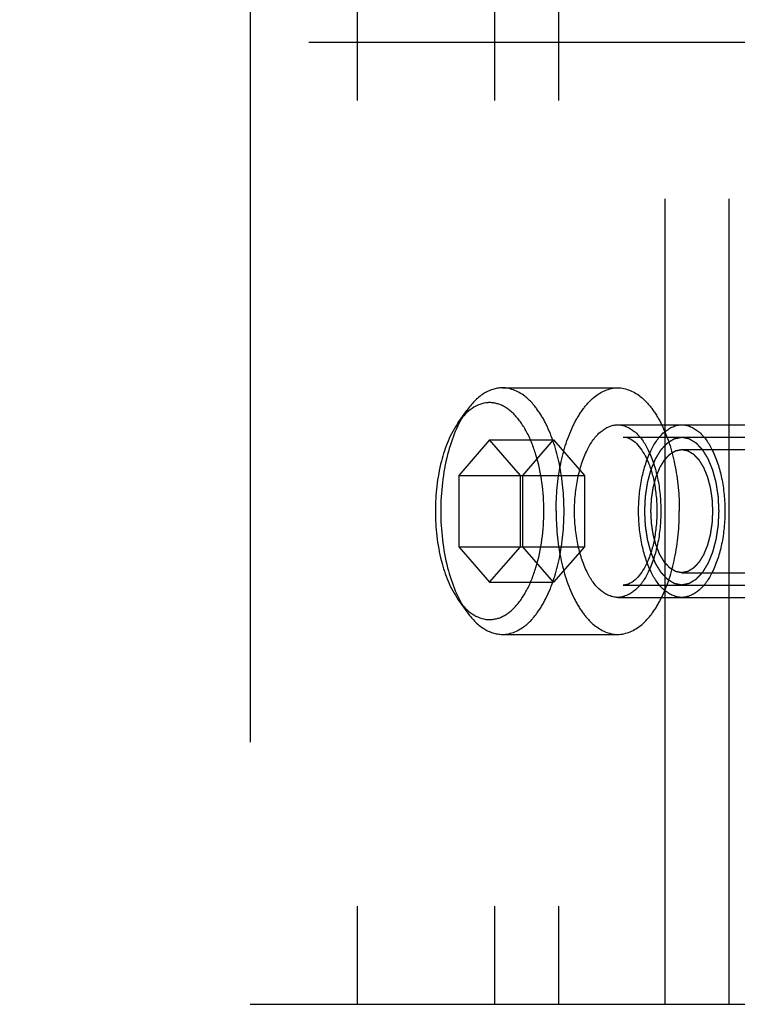
# Model space of a CAD drawing. Units: millimetres. Extents: x 0 to 594, y 0 to 420.
# Drawn here: x 110 to 113, y 208 to 212 of the extents above; entities that cross this region are included whole.
import ezdxf

# ---------------------------------------------------------------- set-up
doc = ezdxf.new("R2010")
doc.units = ezdxf.units.MM
doc.header["$LTSCALE"] = 32.67
doc.linetypes.add('HIDDEN', pattern=[0.2, 0.1, -0.1])
for name, color, linetype in [('BEZUGSACHSEN', 7, 'CONTINUOUS'), ('DEFAULT_2', 8, 'HIDDEN'), ('FASEN', 7, 'CONTINUOUS'), ('RUNDUNGEN', 7, 'CONTINUOUS')]:
    doc.layers.add(name, color=color, linetype=linetype)

msp = doc.modelspace()

# ---------------------------------------------------------------- linework, layer by layer
at = {"layer": 'BEZUGSACHSEN', "color": 8, "linetype": 'HIDDEN'}
for p, q in [((112.63018, 210.6718), (113.58281, 210.6718)), ((112.63018, 209.9718), (113.58281, 209.9718))]:
    msp.add_line(p, q, dxfattribs=at)
for points, knots in [([(112.45518, 210.3218), (112.45518, 210.36666), (112.46305, 210.4518), (112.49833, 210.56354), (112.55125, 210.64563), (112.60616, 210.6718), (112.63018, 210.6718)], [0, 0, 0, 0, 0.319599, 0.6038603, 0.8288638, 1, 1, 1, 1]), ([(112.63018, 210.6718), (112.65421, 210.6718), (112.70912, 210.64563), (112.76204, 210.56354), (112.79732, 210.4518), (112.80518, 210.36666), (112.80518, 210.3218)], [0, 0, 0, 0, 0.1711362, 0.3961397, 0.680401, 1, 1, 1, 1]), ([(112.71499, 210.3218), (112.71499, 210.36666), (112.72285, 210.4518), (112.75814, 210.56354), (112.81106, 210.64563), (112.86597, 210.6718), (112.88999, 210.6718)], [0, 0, 0, 0, 0.319599, 0.6038603, 0.8288638, 1, 1, 1, 1]), ([(112.88999, 210.6718), (112.91402, 210.6718), (112.96892, 210.64563), (113.02184, 210.56354), (113.05713, 210.4518), (113.06499, 210.36666), (113.06499, 210.3218)], [0, 0, 0, 0, 0.1711362, 0.3961397, 0.680401, 1, 1, 1, 1]), ([(112.63018, 209.9718), (112.60616, 209.9718), (112.55125, 209.99796), (112.49833, 210.08005), (112.46305, 210.1918), (112.45518, 210.27693), (112.45518, 210.3218)], [0, 0, 0, 0, 0.1711362, 0.3961397, 0.680401, 1, 1, 1, 1]), ([(112.80518, 210.3218), (112.80518, 210.27693), (112.79732, 210.1918), (112.76204, 210.08005), (112.70912, 209.99796), (112.65421, 209.9718), (112.63018, 209.9718)], [0, 0, 0, 0, 0.319599, 0.6038603, 0.8288638, 1, 1, 1, 1]), ([(112.88999, 209.9718), (112.86597, 209.9718), (112.81106, 209.99796), (112.75814, 210.08005), (112.72285, 210.1918), (112.71499, 210.27693), (112.71499, 210.3218)], [0, 0, 0, 0, 0.1711362, 0.3961397, 0.680401, 1, 1, 1, 1]), ([(113.06499, 210.3218), (113.06499, 210.27693), (113.05713, 210.1918), (113.02184, 210.08005), (112.96892, 209.99796), (112.91402, 209.9718), (112.88999, 209.9718)], [0, 0, 0, 0, 0.319599, 0.6038603, 0.8288638, 1, 1, 1, 1])]:
    msp.add_open_spline(points, degree=3, knots=knots, dxfattribs=at)
at = {"layer": 'DEFAULT_2', "color": 8, "linetype": 'HIDDEN'}
for p, q in [((111.13999, 245.3218), (111.13999, 208.3218)), ((111.573, 228.3218), (111.573, 208.3218)), ((112.13018, 228.3218), (112.13018, 208.3218)), ((112.38999, 228.3218), (112.38999, 208.3218)), ((112.823, 208.3218), (112.823, 228.3218)), ((113.08281, 208.3218), (113.08281, 228.3218)), ((147.31499, 212.2218), (97.71499, 212.2218)), ((112.16253, 210.8218), (112.63018, 210.8218)), ((112.65183, 210.6218), (113.72138, 210.6218)), ((112.11057, 210.61047), (111.98557, 210.46613)), ((112.11057, 210.61047), (112.37038, 210.61047)), ((112.23557, 210.46613), (112.11057, 210.61047)), ((112.24538, 210.46613), (112.37038, 210.61047)), ((112.37038, 210.61047), (112.49538, 210.46613)), ((112.88999, 210.5718), (114.79525, 210.5718)), ((111.98557, 210.46613), (112.49538, 210.46613)), ((111.98557, 210.46613), (111.98557, 210.17746)), ((112.23557, 210.17746), (112.23557, 210.46613)), ((112.24538, 210.17746), (112.24538, 210.46613)), ((112.49538, 210.46613), (112.49538, 210.17746)), ((111.98557, 210.17746), (112.49538, 210.17746)), ((111.98557, 210.17746), (112.11057, 210.03312)), ((112.11057, 210.03312), (112.23557, 210.17746)), ((112.37038, 210.03312), (112.24538, 210.17746)), ((112.49538, 210.17746), (112.37038, 210.03312)), ((112.88999, 210.0718), (114.79525, 210.0718)), ((112.11057, 210.03312), (112.37038, 210.03312)), ((112.65183, 210.0218), (113.72138, 210.0218)), ((112.16253, 209.8218), (112.63018, 209.8218)), ((111.13999, 208.3218), (114.08281, 208.3218))]:
    msp.add_line(p, q, dxfattribs=at)
for points, knots in [([(112.38018, 210.3218), (112.38018, 210.3859), (112.39164, 210.50724), (112.43498, 210.64777), (112.48772, 210.7363), (112.54063, 210.79587), (112.59586, 210.8218), (112.63018, 210.8218)], [0, 0, 0, 0, 0.319262, 0.6031307, 0.7240295, 0.8290639, 1, 1, 1, 1]), ([(112.63018, 210.8218), (112.6645, 210.8218), (112.71974, 210.79587), (112.77265, 210.7363), (112.82539, 210.64777), (112.86873, 210.50724), (112.88018, 210.3859), (112.88018, 210.3218)], [0, 0, 0, 0, 0.1709361, 0.2759705, 0.3968693, 0.680738, 1, 1, 1, 1]), ([(112.73999, 210.3218), (112.74023, 210.32665), (112.74071, 210.33636), (112.7413, 210.3485), (112.74178, 210.35822), (112.74213, 210.3655), (112.74244, 210.37157), (112.74263, 210.37582), (112.74277, 210.37824), (112.7428, 210.38009), (112.74313, 210.38181), (112.74346, 210.38416), (112.74409, 210.38824), (112.74496, 210.39408), (112.74602, 210.40109), (112.74708, 210.40809), (112.74814, 210.4151), (112.74902, 210.42094), (112.74972, 210.42561), (112.75025, 210.42911), (112.75068, 210.43204), (112.75106, 210.43436), (112.75126, 210.43616), (112.75175, 210.43772), (112.7523, 210.43989), (112.75303, 210.44258), (112.75389, 210.44581), (112.75503, 210.45012), (112.75646, 210.4555), (112.75818, 210.46197), (112.7599, 210.46843), (112.76133, 210.47381), (112.76248, 210.47812), (112.76333, 210.48135), (112.76405, 210.48404), (112.76455, 210.48593), (112.76484, 210.487), (112.76503, 210.48784), (112.76535, 210.48853), (112.76574, 210.4895), (112.76643, 210.49117), (112.76741, 210.49358), (112.76859, 210.49646), (112.77016, 210.5003), (112.77213, 210.50511), (112.77449, 210.51087), (112.77685, 210.51664), (112.77881, 210.52144), (112.78039, 210.52528), (112.78157, 210.52817), (112.78255, 210.53056), (112.78323, 210.53225), (112.78363, 210.5332), (112.78391, 210.53397), (112.78428, 210.5345), (112.78475, 210.53529), (112.78558, 210.53663), (112.78675, 210.53858), (112.78817, 210.5409), (112.79005, 210.54399), (112.79241, 210.54787), (112.79524, 210.55251), (112.79806, 210.55716), (112.80042, 210.56103), (112.80231, 210.56412), (112.80372, 210.56645), (112.8049, 210.56838), (112.80572, 210.56974), (112.8062, 210.5705), (112.80653, 210.57114), (112.80695, 210.57151), (112.80749, 210.57211), (112.80843, 210.57311), (112.80977, 210.57455), (112.81138, 210.57628), (112.81353, 210.57859), (112.81622, 210.58147), (112.81945, 210.58493), (112.82267, 210.58838), (112.82536, 210.59127), (112.82751, 210.59357), (112.82912, 210.5953), (112.83047, 210.59674), (112.8314, 210.59776), (112.83195, 210.59832), (112.83234, 210.59881), (112.83279, 210.59902), (112.83337, 210.59939), (112.83439, 210.6), (112.83585, 210.6009), (112.8376, 210.60197), (112.83993, 210.6034), (112.84285, 210.60518), (112.84634, 210.60732), (112.84984, 210.60946), (112.85276, 210.61124), (112.85509, 210.61267), (112.85684, 210.61374), (112.8583, 210.61463), (112.85932, 210.61526), (112.85991, 210.6156), (112.86033, 210.61593), (112.86081, 210.61596), (112.86142, 210.6161), (112.86251, 210.6163), (112.86405, 210.61662), (112.8659, 210.61699), (112.86837, 210.61748), (112.87146, 210.6181), (112.87517, 210.61884), (112.87887, 210.61958), (112.88196, 210.62019), (112.88443, 210.62069), (112.88628, 210.62106), (112.88783, 210.62136), (112.88891, 210.62159), (112.88953, 210.62169), (112.88999, 210.62185), (112.89045, 210.62169), (112.89105, 210.6216), (112.89212, 210.62138), (112.89363, 210.62109), (112.89545, 210.62073), (112.89788, 210.62025), (112.90092, 210.61965), (112.90456, 210.61894), (112.9082, 210.61823), (112.91124, 210.61763), (112.91366, 210.61715), (112.91548, 210.6168), (112.917, 210.6165), (112.91806, 210.6163), (112.91867, 210.61616), (112.91913, 210.61613), (112.91956, 210.61581), (112.92015, 210.61547), (112.92117, 210.61484), (112.92263, 210.61397), (112.92438, 210.61291), (112.92672, 210.6115), (112.92964, 210.60974), (112.93314, 210.60762), (112.93664, 210.60551), (112.93956, 210.60374), (112.9419, 210.60233), (112.94365, 210.60128), (112.94511, 210.60039), (112.94613, 210.59979), (112.94671, 210.59941), (112.94716, 210.59921), (112.94755, 210.59872), (112.9481, 210.59817), (112.94904, 210.59715), (112.95038, 210.59573), (112.952, 210.59401), (112.95415, 210.59172), (112.95684, 210.58885), (112.96008, 210.58542), (112.96331, 210.58198), (112.966, 210.57912), (112.96815, 210.57683), (112.96977, 210.57511), (112.97111, 210.57367), (112.97206, 210.57268), (112.97259, 210.57209), (112.97301, 210.57172), (112.97336, 210.57107), (112.97384, 210.5703), (112.97468, 210.56892), (112.97588, 210.56696), (112.97732, 210.5646), (112.97924, 210.56145), (112.98165, 210.55752), (112.98453, 210.5528), (112.98741, 210.54808), (112.98981, 210.54415), (112.99173, 210.54101), (112.99318, 210.53865), (112.99437, 210.53668), (112.99522, 210.53531), (112.99569, 210.53451), (112.99608, 210.53396), (112.99634, 210.53321), (112.99674, 210.53228), (112.99741, 210.53063), (112.99838, 210.52828), (112.99954, 210.52545), (113.00109, 210.52168), (113.00303, 210.51696), (113.00535, 210.51131), (113.00767, 210.50565), (113.00961, 210.50094), (113.01115, 210.49717), (113.01232, 210.49434), (113.01328, 210.49198), (113.01396, 210.49034), (113.01434, 210.48939), (113.01466, 210.48871), (113.01485, 210.48787), (113.01515, 210.48681), (113.01565, 210.48492), (113.01637, 210.48224), (113.01723, 210.47901), (113.01839, 210.47471), (113.01983, 210.46934), (113.02156, 210.46289), (113.02328, 210.45644), (113.02473, 210.45106), (113.02588, 210.44676), (113.02674, 210.44353), (113.02747, 210.44085), (113.02803, 210.43869), (113.02852, 210.43713), (113.02873, 210.43533), (113.0291, 210.43301), (113.02954, 210.43009), (113.03008, 210.42659), (113.03079, 210.42192), (113.03168, 210.41609), (113.03275, 210.40909), (113.03382, 210.40209), (113.03489, 210.39509), (113.03578, 210.38926), (113.03642, 210.38518), (113.03675, 210.38284), (113.03708, 210.38112), (113.03711, 210.37923), (113.03725, 210.37678), (113.03746, 210.37244), (113.03777, 210.36627), (113.03814, 210.35886), (113.03863, 210.34898), (113.03925, 210.33662), (113.03974, 210.32674), (113.03999, 210.3218)], [0, 0, 0, 0, 0.015625, 0.03125, 0.0390625, 0.046875, 0.0546875, 0.0585938, 0.0605469, 0.0625, 0.0644531, 0.0664062, 0.0703125, 0.078125, 0.0859375, 0.09375, 0.1015625, 0.109375, 0.1132812, 0.1171875, 0.1210938, 0.1230469, 0.125, 0.1269531, 0.1289062, 0.1328125, 0.1367188, 0.140625, 0.1484375, 0.15625, 0.1640625, 0.171875, 0.1757812, 0.1796875, 0.1835938, 0.1855469, 0.1865234, 0.1875, 0.1884766, 0.1894531, 0.1914062, 0.1953125, 0.1992188, 0.203125, 0.2109375, 0.21875, 0.2265625, 0.234375, 0.2382812, 0.2421875, 0.2460938, 0.2480469, 0.2490234, 0.25, 0.2509766, 0.2519531, 0.2539062, 0.2578125, 0.2617188, 0.265625, 0.2734375, 0.28125, 0.2890625, 0.296875, 0.3007812, 0.3046875, 0.3085938, 0.3105469, 0.3115234, 0.3125, 0.3134766, 0.3144531, 0.3164062, 0.3203125, 0.3242188, 0.328125, 0.3359375, 0.34375, 0.3515625, 0.359375, 0.3632812, 0.3671875, 0.3710938, 0.3730469, 0.3740234, 0.375, 0.3759766, 0.3769531, 0.3789062, 0.3828125, 0.3867188, 0.390625, 0.3984375, 0.40625, 0.4140625, 0.421875, 0.4257812, 0.4296875, 0.4335938, 0.4355469, 0.4365234, 0.4375, 0.4384766, 0.4394531, 0.4414062, 0.4453125, 0.4492188, 0.453125, 0.4609375, 0.46875, 0.4765625, 0.484375, 0.4882812, 0.4921875, 0.4960938, 0.4980469, 0.4990234, 0.5, 0.5009766, 0.5019531, 0.5039062, 0.5078125, 0.5117188, 0.515625, 0.5234375, 0.53125, 0.5390625, 0.546875, 0.5507812, 0.5546875, 0.5585938, 0.5605469, 0.5615234, 0.5625, 0.5634766, 0.5644531, 0.5664062, 0.5703125, 0.5742188, 0.578125, 0.5859375, 0.59375, 0.6015625, 0.609375, 0.6132812, 0.6171875, 0.6210938, 0.6230469, 0.6240234, 0.625, 0.6259766, 0.6269531, 0.6289062, 0.6328125, 0.6367188, 0.640625, 0.6484375, 0.65625, 0.6640625, 0.671875, 0.6757812, 0.6796875, 0.6835938, 0.6855469, 0.6865234, 0.6875, 0.6884766, 0.6894531, 0.6914062, 0.6953125, 0.6992188, 0.703125, 0.7109375, 0.71875, 0.7265625, 0.734375, 0.7382812, 0.7421875, 0.7460938, 0.7480469, 0.7490234, 0.75, 0.7509766, 0.7519531, 0.7539062, 0.7578125, 0.7617188, 0.765625, 0.7734375, 0.78125, 0.7890625, 0.796875, 0.8007812, 0.8046875, 0.8085938, 0.8105469, 0.8115234, 0.8125, 0.8134766, 0.8144531, 0.8164062, 0.8203125, 0.8242188, 0.828125, 0.8359375, 0.84375, 0.8515625, 0.859375, 0.8632812, 0.8671875, 0.8710938, 0.8730469, 0.875, 0.8769531, 0.8789062, 0.8828125, 0.8867188, 0.890625, 0.8984375, 0.90625, 0.9140625, 0.921875, 0.9296875, 0.9335938, 0.9355469, 0.9375, 0.9394531, 0.9414062, 0.9453125, 0.953125, 0.9609375, 0.96875, 0.984375, 1, 1, 1, 1]), ([(112.76499, 210.3218), (112.76519, 210.32584), (112.76559, 210.33394), (112.76608, 210.34405), (112.76648, 210.35215), (112.76677, 210.35822), (112.76703, 210.36327), (112.76719, 210.36682), (112.76731, 210.36883), (112.76733, 210.37037), (112.7676, 210.37181), (112.76788, 210.37376), (112.7684, 210.37717), (112.76913, 210.38203), (112.77002, 210.38787), (112.7709, 210.39371), (112.77178, 210.39955), (112.77266, 210.40539), (112.7734, 210.41025), (112.7739, 210.41366), (112.77421, 210.4156), (112.77438, 210.4171), (112.77479, 210.4184), (112.77525, 210.42021), (112.7761, 210.42334), (112.77728, 210.42784), (112.77872, 210.43322), (112.78015, 210.43861), (112.78158, 210.44399), (112.78301, 210.44938), (112.78421, 210.45386), (112.78503, 210.45701), (112.78553, 210.45879), (112.78584, 210.46019), (112.78638, 210.46134), (112.78702, 210.46295), (112.78817, 210.46575), (112.78981, 210.46975), (112.79177, 210.47456), (112.79374, 210.47936), (112.79571, 210.48416), (112.79734, 210.48817), (112.79865, 210.49137), (112.79964, 210.49377), (112.80046, 210.49577), (112.80103, 210.49718), (112.80136, 210.49796), (112.80159, 210.49861), (112.8019, 210.49905), (112.80229, 210.49971), (112.80298, 210.50083), (112.80396, 210.50245), (112.80514, 210.50438), (112.80671, 210.50696), (112.80867, 210.51019), (112.81103, 210.51406), (112.81338, 210.51793), (112.81535, 210.52116), (112.81692, 210.52374), (112.8181, 210.52567), (112.81908, 210.52728), (112.81976, 210.52842), (112.82016, 210.52905), (112.82044, 210.52958), (112.82079, 210.52989), (112.82124, 210.53039), (112.82202, 210.53122), (112.82314, 210.53243), (112.82449, 210.53387), (112.82628, 210.53579), (112.82852, 210.53819), (112.8312, 210.54107), (112.83389, 210.54395), (112.83613, 210.54636), (112.83792, 210.54828), (112.83927, 210.54972), (112.84039, 210.55091), (112.84117, 210.55177), (112.84162, 210.55223), (112.84195, 210.55264), (112.84232, 210.55281), (112.8428, 210.55313), (112.84366, 210.55364), (112.84487, 210.55438), (112.84633, 210.55527), (112.84827, 210.55646), (112.8507, 210.55795), (112.85362, 210.55973), (112.85654, 210.56152), (112.85897, 210.563), (112.86091, 210.56419), (112.86237, 210.56508), (112.86358, 210.56582), (112.86443, 210.56635), (112.86492, 210.56663), (112.86528, 210.56691), (112.86567, 210.56693), (112.86618, 210.56705), (112.86709, 210.56722), (112.86837, 210.56748), (112.86992, 210.56779), (112.87198, 210.5682), (112.87455, 210.56871), (112.87764, 210.56933), (112.88073, 210.56995), (112.8833, 210.57046), (112.88536, 210.57087), (112.8869, 210.57118), (112.88819, 210.57143), (112.88909, 210.57162), (112.8896, 210.57171), (112.88999, 210.57184), (112.89037, 210.57171), (112.89088, 210.57163), (112.89176, 210.57145), (112.89303, 210.5712), (112.89454, 210.5709), (112.89657, 210.57051), (112.8991, 210.57001), (112.90213, 210.56942), (112.90517, 210.56882), (112.90769, 210.56833), (112.90972, 210.56793), (112.91124, 210.56763), (112.9125, 210.56738), (112.91339, 210.56722), (112.91389, 210.5671), (112.91427, 210.56708), (112.91463, 210.5668), (112.91512, 210.56653), (112.91597, 210.566), (112.91719, 210.56527), (112.91865, 210.56439), (112.9206, 210.56322), (112.92303, 210.56175), (112.92595, 210.55999), (112.92887, 210.55822), (112.9313, 210.55675), (112.93325, 210.55558), (112.93471, 210.5547), (112.93592, 210.55396), (112.93677, 210.55345), (112.93726, 210.55314), (112.93763, 210.55297), (112.93796, 210.55257), (112.93841, 210.5521), (112.93919, 210.55126), (112.94032, 210.55007), (112.94166, 210.54864), (112.94346, 210.54673), (112.9457, 210.54434), (112.94839, 210.54148), (112.95109, 210.53862), (112.95333, 210.53623), (112.95513, 210.53432), (112.95647, 210.53289), (112.95759, 210.53169), (112.95838, 210.53087), (112.95883, 210.53038), (112.95918, 210.53007), (112.95946, 210.52953), (112.95987, 210.52889), (112.96056, 210.52773), (112.96157, 210.5261), (112.96277, 210.52413), (112.96437, 210.52151), (112.96637, 210.51823), (112.96877, 210.5143), (112.97117, 210.51037), (112.97318, 210.50709), (112.97478, 210.50447), (112.97598, 210.50251), (112.97698, 210.50086), (112.97768, 210.49973), (112.97807, 210.49906), (112.9784, 210.4986), (112.97862, 210.49798), (112.97895, 210.4972), (112.97951, 210.49582), (112.98032, 210.49386), (112.98128, 210.4915), (112.98257, 210.48836), (112.98419, 210.48444), (112.98612, 210.47972), (112.98806, 210.47501), (112.98999, 210.4703), (112.9916, 210.46636), (112.99274, 210.46363), (112.99337, 210.46204), (112.9939, 210.46092), (112.99421, 210.45952), (112.99471, 210.45774), (112.99554, 210.4546), (112.99675, 210.45012), (112.99819, 210.44475), (112.99963, 210.43937), (113.00107, 210.434), (113.00251, 210.42862), (113.00371, 210.42414), (113.00456, 210.42101), (113.00502, 210.41921), (113.00543, 210.4179), (113.0056, 210.4164), (113.00592, 210.41447), (113.00643, 210.41106), (113.00718, 210.40621), (113.00807, 210.40037), (113.00896, 210.39454), (113.00985, 210.38871), (113.01074, 210.38288), (113.01148, 210.37801), (113.01201, 210.37462), (113.01229, 210.37266), (113.01257, 210.37124), (113.01259, 210.36966), (113.01271, 210.36761), (113.01288, 210.364), (113.01314, 210.35886), (113.01345, 210.35268), (113.01386, 210.34445), (113.01437, 210.33415), (113.01479, 210.32592), (113.01499, 210.3218)], [0, 0, 0, 0, 0.015625, 0.03125, 0.0390625, 0.046875, 0.0546875, 0.0585938, 0.0605469, 0.0625, 0.0644531, 0.0664062, 0.0703125, 0.078125, 0.0859375, 0.09375, 0.1015625, 0.109375, 0.1171875, 0.1210938, 0.1230469, 0.125, 0.1269531, 0.1289062, 0.1328125, 0.140625, 0.1484375, 0.15625, 0.1640625, 0.171875, 0.1796875, 0.1835938, 0.1855469, 0.1875, 0.1894531, 0.1914062, 0.1953125, 0.203125, 0.2109375, 0.21875, 0.2265625, 0.234375, 0.2382812, 0.2421875, 0.2460938, 0.2480469, 0.2490234, 0.25, 0.2509766, 0.2519531, 0.2539062, 0.2578125, 0.2617188, 0.265625, 0.2734375, 0.28125, 0.2890625, 0.296875, 0.3007812, 0.3046875, 0.3085938, 0.3105469, 0.3115234, 0.3125, 0.3134766, 0.3144531, 0.3164062, 0.3203125, 0.3242188, 0.328125, 0.3359375, 0.34375, 0.3515625, 0.359375, 0.3632812, 0.3671875, 0.3710938, 0.3730469, 0.3740234, 0.375, 0.3759766, 0.3769531, 0.3789062, 0.3828125, 0.3867188, 0.390625, 0.3984375, 0.40625, 0.4140625, 0.421875, 0.4257812, 0.4296875, 0.4335938, 0.4355469, 0.4365234, 0.4375, 0.4384766, 0.4394531, 0.4414062, 0.4453125, 0.4492188, 0.453125, 0.4609375, 0.46875, 0.4765625, 0.484375, 0.4882812, 0.4921875, 0.4960938, 0.4980469, 0.4990234, 0.5, 0.5009766, 0.5019531, 0.5039062, 0.5078125, 0.5117188, 0.515625, 0.5234375, 0.53125, 0.5390625, 0.546875, 0.5507812, 0.5546875, 0.5585938, 0.5605469, 0.5615234, 0.5625, 0.5634766, 0.5644531, 0.5664062, 0.5703125, 0.5742188, 0.578125, 0.5859375, 0.59375, 0.6015625, 0.609375, 0.6132812, 0.6171875, 0.6210938, 0.6230469, 0.6240234, 0.625, 0.6259766, 0.6269531, 0.6289062, 0.6328125, 0.6367188, 0.640625, 0.6484375, 0.65625, 0.6640625, 0.671875, 0.6757812, 0.6796875, 0.6835938, 0.6855469, 0.6865234, 0.6875, 0.6884766, 0.6894531, 0.6914062, 0.6953125, 0.6992188, 0.703125, 0.7109375, 0.71875, 0.7265625, 0.734375, 0.7382812, 0.7421875, 0.7460938, 0.7480469, 0.7490234, 0.75, 0.7509766, 0.7519531, 0.7539062, 0.7578125, 0.7617188, 0.765625, 0.7734375, 0.78125, 0.7890625, 0.796875, 0.8046875, 0.8085938, 0.8105469, 0.8125, 0.8144531, 0.8164062, 0.8203125, 0.828125, 0.8359375, 0.84375, 0.8515625, 0.859375, 0.8671875, 0.8710938, 0.8730469, 0.875, 0.8769531, 0.8789062, 0.8828125, 0.890625, 0.8984375, 0.90625, 0.9140625, 0.921875, 0.9296875, 0.9335938, 0.9355469, 0.9375, 0.9394531, 0.9414062, 0.9453125, 0.953125, 0.9609375, 0.96875, 0.984375, 1, 1, 1, 1]), ([(112.38018, 210.3218), (112.38018, 210.25769), (112.39164, 210.13636), (112.43498, 209.99582), (112.48772, 209.90729), (112.54063, 209.84773), (112.59586, 209.8218), (112.63018, 209.8218)], [0, 0, 0, 0, 0.319262, 0.6031307, 0.7240295, 0.8290639, 1, 1, 1, 1]), ([(112.63018, 209.8218), (112.6645, 209.8218), (112.71974, 209.84773), (112.77265, 209.90729), (112.82539, 209.99582), (112.86873, 210.13636), (112.88018, 210.25769), (112.88018, 210.3218)], [0, 0, 0, 0, 0.1709361, 0.2759705, 0.3968693, 0.680738, 1, 1, 1, 1]), ([(113.03999, 210.3218), (113.03975, 210.31694), (113.03928, 210.30723), (113.03868, 210.29509), (113.03821, 210.28538), (113.03785, 210.27809), (113.03755, 210.27203), (113.03735, 210.26777), (113.03721, 210.26535), (113.03718, 210.26351), (113.03686, 210.26178), (113.03652, 210.25944), (113.03589, 210.25536), (113.03502, 210.24951), (113.03396, 210.24251), (113.0329, 210.2355), (113.03185, 210.2285), (113.03096, 210.22266), (113.03026, 210.21799), (113.02973, 210.21448), (113.0293, 210.21156), (113.02892, 210.20924), (113.02872, 210.20744), (113.02823, 210.20587), (113.02768, 210.2037), (113.02695, 210.20102), (113.0261, 210.19778), (113.02495, 210.19348), (113.02352, 210.18809), (113.0218, 210.18163), (113.02008, 210.17517), (113.01865, 210.16978), (113.01751, 210.16547), (113.01665, 210.16224), (113.01593, 210.15955), (113.01543, 210.15766), (113.01514, 210.15659), (113.01495, 210.15575), (113.01463, 210.15507), (113.01424, 210.15409), (113.01355, 210.15242), (113.01257, 210.15001), (113.01139, 210.14713), (113.00982, 210.14329), (113.00785, 210.13849), (113.00549, 210.13272), (113.00313, 210.12696), (113.00117, 210.12215), (112.9996, 210.11831), (112.99842, 210.11543), (112.99743, 210.11303), (112.99675, 210.11134), (112.99635, 210.1104), (112.99607, 210.10963), (112.9957, 210.1091), (112.99523, 210.1083), (112.99441, 210.10696), (112.99323, 210.10502), (112.99182, 210.1027), (112.98993, 210.0996), (112.98757, 210.09573), (112.98475, 210.09108), (112.98192, 210.08644), (112.97956, 210.08257), (112.97768, 210.07947), (112.97626, 210.07715), (112.97508, 210.07522), (112.97426, 210.07385), (112.97379, 210.07309), (112.97345, 210.07246), (112.97303, 210.07208), (112.9725, 210.07149), (112.97155, 210.07049), (112.97021, 210.06904), (112.9686, 210.06731), (112.96645, 210.06501), (112.96376, 210.06213), (112.96054, 210.05867), (112.95731, 210.05521), (112.95462, 210.05233), (112.95247, 210.05002), (112.95086, 210.04829), (112.94952, 210.04686), (112.94858, 210.04584), (112.94804, 210.04528), (112.94765, 210.04479), (112.9472, 210.04458), (112.94662, 210.0442), (112.94559, 210.04359), (112.94414, 210.04269), (112.94239, 210.04163), (112.94005, 210.0402), (112.93714, 210.03842), (112.93364, 210.03628), (112.93014, 210.03414), (112.92722, 210.03235), (112.92489, 210.03093), (112.92314, 210.02985), (112.92168, 210.02897), (112.92066, 210.02833), (112.92008, 210.028), (112.91965, 210.02767), (112.91917, 210.02764), (112.91856, 210.02749), (112.91748, 210.02729), (112.91593, 210.02697), (112.91408, 210.02661), (112.91161, 210.02611), (112.90852, 210.0255), (112.90482, 210.02476), (112.90111, 210.02402), (112.89802, 210.0234), (112.89555, 210.02291), (112.8937, 210.02254), (112.89215, 210.02223), (112.89107, 210.02201), (112.89045, 210.0219), (112.88999, 210.02175), (112.88954, 210.0219), (112.88893, 210.022), (112.88787, 210.02222), (112.88635, 210.02251), (112.88453, 210.02287), (112.8821, 210.02334), (112.87907, 210.02394), (112.87542, 210.02465), (112.87178, 210.02537), (112.86875, 210.02596), (112.86632, 210.02644), (112.8645, 210.02679), (112.86298, 210.0271), (112.86192, 210.0273), (112.86131, 210.02743), (112.86085, 210.02746), (112.86042, 210.02779), (112.85983, 210.02812), (112.85881, 210.02875), (112.85735, 210.02962), (112.8556, 210.03068), (112.85327, 210.03209), (112.85035, 210.03386), (112.84684, 210.03597), (112.84334, 210.03809), (112.84042, 210.03985), (112.83809, 210.04126), (112.83633, 210.04232), (112.83487, 210.0432), (112.83385, 210.04381), (112.83327, 210.04418), (112.83282, 210.04439), (112.83243, 210.04488), (112.83189, 210.04543), (112.83095, 210.04644), (112.8296, 210.04787), (112.82798, 210.04959), (112.82583, 210.05188), (112.82314, 210.05474), (112.81991, 210.05818), (112.81668, 210.06161), (112.81398, 210.06448), (112.81183, 210.06677), (112.81021, 210.06848), (112.80887, 210.06992), (112.80792, 210.07091), (112.80739, 210.0715), (112.80697, 210.07187), (112.80663, 210.07252), (112.80614, 210.07329), (112.8053, 210.07468), (112.8041, 210.07664), (112.80266, 210.079), (112.80074, 210.08214), (112.79834, 210.08608), (112.79545, 210.09079), (112.79257, 210.09551), (112.79017, 210.09944), (112.78825, 210.10259), (112.78681, 210.10495), (112.78561, 210.10692), (112.78476, 210.10828), (112.78429, 210.10908), (112.7839, 210.10963), (112.78364, 210.11038), (112.78324, 210.11131), (112.78257, 210.11297), (112.7816, 210.11532), (112.78044, 210.11815), (112.77889, 210.12192), (112.77696, 210.12663), (112.77463, 210.13229), (112.77231, 210.13794), (112.77038, 210.14266), (112.76883, 210.14643), (112.76767, 210.14925), (112.7667, 210.15161), (112.76602, 210.15325), (112.76564, 210.15421), (112.76532, 210.15488), (112.76513, 210.15572), (112.76484, 210.15679), (112.76434, 210.15867), (112.76361, 210.16136), (112.76275, 210.16458), (112.7616, 210.16888), (112.76016, 210.17426), (112.75843, 210.18071), (112.7567, 210.18716), (112.75526, 210.19253), (112.7541, 210.19683), (112.75324, 210.20006), (112.75251, 210.20274), (112.75195, 210.20491), (112.75146, 210.20647), (112.75125, 210.20827), (112.75088, 210.21059), (112.75044, 210.21351), (112.7499, 210.21701), (112.74919, 210.22167), (112.7483, 210.22751), (112.74723, 210.2345), (112.74616, 210.2415), (112.74509, 210.2485), (112.7442, 210.25434), (112.74357, 210.25841), (112.74323, 210.26076), (112.7429, 210.26247), (112.74287, 210.26436), (112.74273, 210.26682), (112.74252, 210.27115), (112.74221, 210.27732), (112.74184, 210.28474), (112.74135, 210.29462), (112.74073, 210.30697), (112.74024, 210.31686), (112.73999, 210.3218)], [0, 0, 0, 0, 0.015625, 0.03125, 0.0390625, 0.046875, 0.0546875, 0.0585938, 0.0605469, 0.0625, 0.0644531, 0.0664062, 0.0703125, 0.078125, 0.0859375, 0.09375, 0.1015625, 0.109375, 0.1132812, 0.1171875, 0.1210938, 0.1230469, 0.125, 0.1269531, 0.1289062, 0.1328125, 0.1367188, 0.140625, 0.1484375, 0.15625, 0.1640625, 0.171875, 0.1757812, 0.1796875, 0.1835938, 0.1855469, 0.1865234, 0.1875, 0.1884766, 0.1894531, 0.1914062, 0.1953125, 0.1992188, 0.203125, 0.2109375, 0.21875, 0.2265625, 0.234375, 0.2382812, 0.2421875, 0.2460938, 0.2480469, 0.2490234, 0.25, 0.2509766, 0.2519531, 0.2539062, 0.2578125, 0.2617188, 0.265625, 0.2734375, 0.28125, 0.2890625, 0.296875, 0.3007812, 0.3046875, 0.3085938, 0.3105469, 0.3115234, 0.3125, 0.3134766, 0.3144531, 0.3164062, 0.3203125, 0.3242188, 0.328125, 0.3359375, 0.34375, 0.3515625, 0.359375, 0.3632812, 0.3671875, 0.3710938, 0.3730469, 0.3740234, 0.375, 0.3759766, 0.3769531, 0.3789062, 0.3828125, 0.3867188, 0.390625, 0.3984375, 0.40625, 0.4140625, 0.421875, 0.4257812, 0.4296875, 0.4335938, 0.4355469, 0.4365234, 0.4375, 0.4384766, 0.4394531, 0.4414062, 0.4453125, 0.4492188, 0.453125, 0.4609375, 0.46875, 0.4765625, 0.484375, 0.4882812, 0.4921875, 0.4960938, 0.4980469, 0.4990234, 0.5, 0.5009766, 0.5019531, 0.5039062, 0.5078125, 0.5117188, 0.515625, 0.5234375, 0.53125, 0.5390625, 0.546875, 0.5507812, 0.5546875, 0.5585938, 0.5605469, 0.5615234, 0.5625, 0.5634766, 0.5644531, 0.5664062, 0.5703125, 0.5742188, 0.578125, 0.5859375, 0.59375, 0.6015625, 0.609375, 0.6132812, 0.6171875, 0.6210938, 0.6230469, 0.6240234, 0.625, 0.6259766, 0.6269531, 0.6289062, 0.6328125, 0.6367188, 0.640625, 0.6484375, 0.65625, 0.6640625, 0.671875, 0.6757812, 0.6796875, 0.6835938, 0.6855469, 0.6865234, 0.6875, 0.6884766, 0.6894531, 0.6914062, 0.6953125, 0.6992188, 0.703125, 0.7109375, 0.71875, 0.7265625, 0.734375, 0.7382812, 0.7421875, 0.7460938, 0.7480469, 0.7490234, 0.75, 0.7509766, 0.7519531, 0.7539062, 0.7578125, 0.7617188, 0.765625, 0.7734375, 0.78125, 0.7890625, 0.796875, 0.8007812, 0.8046875, 0.8085938, 0.8105469, 0.8115234, 0.8125, 0.8134766, 0.8144531, 0.8164062, 0.8203125, 0.8242188, 0.828125, 0.8359375, 0.84375, 0.8515625, 0.859375, 0.8632812, 0.8671875, 0.8710938, 0.8730469, 0.875, 0.8769531, 0.8789062, 0.8828125, 0.8867188, 0.890625, 0.8984375, 0.90625, 0.9140625, 0.921875, 0.9296875, 0.9335938, 0.9355469, 0.9375, 0.9394531, 0.9414062, 0.9453125, 0.953125, 0.9609375, 0.96875, 0.984375, 1, 1, 1, 1]), ([(113.01499, 210.3218), (113.01479, 210.31775), (113.0144, 210.30966), (113.0139, 210.29954), (113.0135, 210.29145), (113.01321, 210.28538), (113.01295, 210.28032), (113.01279, 210.27678), (113.01267, 210.27476), (113.01265, 210.27322), (113.01238, 210.27178), (113.0121, 210.26983), (113.01158, 210.26643), (113.01085, 210.26156), (113.00997, 210.25572), (113.00909, 210.24988), (113.0082, 210.24405), (113.00732, 210.23821), (113.00658, 210.23335), (113.00608, 210.22993), (113.00577, 210.228), (113.0056, 210.2265), (113.00519, 210.22519), (113.00473, 210.22338), (113.00388, 210.22025), (113.0027, 210.21576), (113.00126, 210.21038), (112.99983, 210.20499), (112.9984, 210.19961), (112.99697, 210.19422), (112.99577, 210.18974), (112.99495, 210.18658), (112.99445, 210.18481), (112.99414, 210.18341), (112.9936, 210.18226), (112.99297, 210.18064), (112.99181, 210.17785), (112.99018, 210.17384), (112.98821, 210.16904), (112.98624, 210.16423), (112.98428, 210.15943), (112.98264, 210.15543), (112.98133, 210.15223), (112.98035, 210.14982), (112.97952, 210.14783), (112.97895, 210.14642), (112.97862, 210.14563), (112.97839, 210.14499), (112.97808, 210.14455), (112.97769, 210.14389), (112.977, 210.14277), (112.97602, 210.14115), (112.97484, 210.13921), (112.97327, 210.13663), (112.97131, 210.13341), (112.96895, 210.12954), (112.9666, 210.12566), (112.96463, 210.12244), (112.96306, 210.11986), (112.96188, 210.11792), (112.9609, 210.11631), (112.96022, 210.11518), (112.95982, 210.11454), (112.95954, 210.11402), (112.95919, 210.1137), (112.95875, 210.11321), (112.95796, 210.11237), (112.95684, 210.11117), (112.9555, 210.10973), (112.95371, 210.10781), (112.95147, 210.10541), (112.94878, 210.10252), (112.94609, 210.09964), (112.94385, 210.09724), (112.94206, 210.09532), (112.94072, 210.09388), (112.93959, 210.09268), (112.93881, 210.09183), (112.93836, 210.09137), (112.93804, 210.09096), (112.93766, 210.09078), (112.93718, 210.09047), (112.93633, 210.08996), (112.93511, 210.08921), (112.93365, 210.08832), (112.93171, 210.08713), (112.92928, 210.08565), (112.92636, 210.08386), (112.92345, 210.08208), (112.92102, 210.08059), (112.91907, 210.0794), (112.91761, 210.07851), (112.9164, 210.07777), (112.91555, 210.07724), (112.91506, 210.07696), (112.9147, 210.07669), (112.91431, 210.07666), (112.9138, 210.07654), (112.9129, 210.07637), (112.91161, 210.07611), (112.91007, 210.07581), (112.90801, 210.07539), (112.90543, 210.07488), (112.90234, 210.07426), (112.89926, 210.07365), (112.89668, 210.07313), (112.89462, 210.07272), (112.89308, 210.07241), (112.89179, 210.07216), (112.89089, 210.07197), (112.89038, 210.07189), (112.88999, 210.07175), (112.88961, 210.07188), (112.88911, 210.07196), (112.88822, 210.07215), (112.88696, 210.07239), (112.88544, 210.07269), (112.88342, 210.07309), (112.88089, 210.07358), (112.87785, 210.07418), (112.87482, 210.07477), (112.87229, 210.07527), (112.87026, 210.07567), (112.86875, 210.07596), (112.86748, 210.07622), (112.8666, 210.07638), (112.86609, 210.0765), (112.86571, 210.07652), (112.86535, 210.07679), (112.86486, 210.07707), (112.86401, 210.07759), (112.86279, 210.07832), (112.86133, 210.0792), (112.85939, 210.08038), (112.85695, 210.08185), (112.85403, 210.08361), (112.85112, 210.08537), (112.84868, 210.08684), (112.84674, 210.08802), (112.84528, 210.0889), (112.84406, 210.08964), (112.84321, 210.09014), (112.84272, 210.09045), (112.84235, 210.09062), (112.84202, 210.09103), (112.84157, 210.09149), (112.84079, 210.09234), (112.83966, 210.09352), (112.83832, 210.09496), (112.83652, 210.09686), (112.83428, 210.09925), (112.83159, 210.10211), (112.82889, 210.10498), (112.82665, 210.10736), (112.82486, 210.10927), (112.82351, 210.1107), (112.82239, 210.1119), (112.8216, 210.11273), (112.82116, 210.11322), (112.82081, 210.11353), (112.82052, 210.11407), (112.82011, 210.11471), (112.81942, 210.11586), (112.81841, 210.1175), (112.81721, 210.11947), (112.81561, 210.12209), (112.81361, 210.12536), (112.81121, 210.12929), (112.80881, 210.13323), (112.80681, 210.1365), (112.80521, 210.13912), (112.804, 210.14109), (112.80301, 210.14273), (112.8023, 210.14387), (112.80191, 210.14454), (112.80159, 210.14499), (112.80137, 210.14562), (112.80104, 210.14639), (112.80048, 210.14777), (112.79967, 210.14973), (112.7987, 210.15209), (112.79741, 210.15523), (112.7958, 210.15916), (112.79386, 210.16387), (112.79193, 210.16859), (112.78999, 210.1733), (112.78838, 210.17723), (112.78724, 210.17997), (112.78661, 210.18156), (112.78608, 210.18268), (112.78577, 210.18408), (112.78527, 210.18585), (112.78444, 210.189), (112.78323, 210.19347), (112.7818, 210.19885), (112.78035, 210.20422), (112.77891, 210.2096), (112.77747, 210.21497), (112.77628, 210.21946), (112.77542, 210.22258), (112.77496, 210.22439), (112.77455, 210.22569), (112.77438, 210.22719), (112.77406, 210.22912), (112.77355, 210.23253), (112.77281, 210.23739), (112.77192, 210.24322), (112.77102, 210.24905), (112.77013, 210.25489), (112.76924, 210.26072), (112.7685, 210.26558), (112.76797, 210.26898), (112.76769, 210.27093), (112.76742, 210.27236), (112.76739, 210.27393), (112.76727, 210.27598), (112.7671, 210.27959), (112.76684, 210.28474), (112.76653, 210.29091), (112.76612, 210.29915), (112.76561, 210.30944), (112.7652, 210.31768), (112.76499, 210.3218)], [0, 0, 0, 0, 0.015625, 0.03125, 0.0390625, 0.046875, 0.0546875, 0.0585938, 0.0605469, 0.0625, 0.0644531, 0.0664062, 0.0703125, 0.078125, 0.0859375, 0.09375, 0.1015625, 0.109375, 0.1171875, 0.1210938, 0.1230469, 0.125, 0.1269531, 0.1289062, 0.1328125, 0.140625, 0.1484375, 0.15625, 0.1640625, 0.171875, 0.1796875, 0.1835938, 0.1855469, 0.1875, 0.1894531, 0.1914062, 0.1953125, 0.203125, 0.2109375, 0.21875, 0.2265625, 0.234375, 0.2382812, 0.2421875, 0.2460938, 0.2480469, 0.2490234, 0.25, 0.2509766, 0.2519531, 0.2539062, 0.2578125, 0.2617188, 0.265625, 0.2734375, 0.28125, 0.2890625, 0.296875, 0.3007812, 0.3046875, 0.3085938, 0.3105469, 0.3115234, 0.3125, 0.3134766, 0.3144531, 0.3164062, 0.3203125, 0.3242188, 0.328125, 0.3359375, 0.34375, 0.3515625, 0.359375, 0.3632812, 0.3671875, 0.3710938, 0.3730469, 0.3740234, 0.375, 0.3759766, 0.3769531, 0.3789062, 0.3828125, 0.3867188, 0.390625, 0.3984375, 0.40625, 0.4140625, 0.421875, 0.4257812, 0.4296875, 0.4335938, 0.4355469, 0.4365234, 0.4375, 0.4384766, 0.4394531, 0.4414062, 0.4453125, 0.4492188, 0.453125, 0.4609375, 0.46875, 0.4765625, 0.484375, 0.4882812, 0.4921875, 0.4960938, 0.4980469, 0.4990234, 0.5, 0.5009766, 0.5019531, 0.5039062, 0.5078125, 0.5117188, 0.515625, 0.5234375, 0.53125, 0.5390625, 0.546875, 0.5507812, 0.5546875, 0.5585938, 0.5605469, 0.5615234, 0.5625, 0.5634766, 0.5644531, 0.5664062, 0.5703125, 0.5742188, 0.578125, 0.5859375, 0.59375, 0.6015625, 0.609375, 0.6132812, 0.6171875, 0.6210938, 0.6230469, 0.6240234, 0.625, 0.6259766, 0.6269531, 0.6289062, 0.6328125, 0.6367188, 0.640625, 0.6484375, 0.65625, 0.6640625, 0.671875, 0.6757812, 0.6796875, 0.6835938, 0.6855469, 0.6865234, 0.6875, 0.6884766, 0.6894531, 0.6914062, 0.6953125, 0.6992188, 0.703125, 0.7109375, 0.71875, 0.7265625, 0.734375, 0.7382812, 0.7421875, 0.7460938, 0.7480469, 0.7490234, 0.75, 0.7509766, 0.7519531, 0.7539062, 0.7578125, 0.7617188, 0.765625, 0.7734375, 0.78125, 0.7890625, 0.796875, 0.8046875, 0.8085938, 0.8105469, 0.8125, 0.8144531, 0.8164062, 0.8203125, 0.828125, 0.8359375, 0.84375, 0.8515625, 0.859375, 0.8671875, 0.8710938, 0.8730469, 0.875, 0.8769531, 0.8789062, 0.8828125, 0.890625, 0.8984375, 0.90625, 0.9140625, 0.921875, 0.9296875, 0.9335938, 0.9355469, 0.9375, 0.9394531, 0.9414062, 0.9453125, 0.953125, 0.9609375, 0.96875, 0.984375, 1, 1, 1, 1])]:
    msp.add_open_spline(points, degree=3, knots=knots, dxfattribs=at)
at = {"layer": 'FASEN', "color": 8, "linetype": 'HIDDEN'}
for p, q in [((111.98357, 210.68106), (112.01822, 210.73005)), ((111.98357, 209.96254), (112.01822, 209.91355))]:
    msp.add_line(p, q, dxfattribs=at)
for points, knots in [([(112.16253, 210.8218), (112.1361, 210.8218), (112.07719, 210.80114), (112.03682, 210.75639), (112.0182, 210.73005)], [0, 0, 0, 0, 0.4503082, 1, 1, 1, 1]), ([(112.41253, 210.3218), (112.41253, 210.38588), (112.40108, 210.50722), (112.35777, 210.64776), (112.305, 210.73629), (112.25209, 210.79586), (112.19685, 210.8218), (112.16253, 210.8218)], [0, 0, 0, 0, 0.3191839, 0.6031138, 0.7240092, 0.8290521, 1, 1, 1, 1]), ([(112.33057, 210.3218), (112.33057, 210.39875), (112.31689, 210.51047), (112.26619, 210.64028), (112.21849, 210.7114), (112.16056, 210.7566), (112.06763, 210.77063), (112.01004, 210.71849), (111.9836, 210.68112)], [0, 0, 0, 0, 0.3380864, 0.4850738, 0.6091045, 0.7105429, 0.7989101, 1, 1, 1, 1]), ([(112.0182, 210.73005), (111.98075, 210.67708), (111.92832, 210.54116), (111.91253, 210.39898), (111.91253, 210.3218)], [0, 0, 0, 0, 0.4566633, 1, 1, 1, 1]), ([(111.9836, 210.68112), (111.95063, 210.63451), (111.90447, 210.51488), (111.89057, 210.38973), (111.89057, 210.3218)], [0, 0, 0, 0, 0.4566398, 1, 1, 1, 1]), ([(111.89057, 210.3218), (111.89057, 210.25386), (111.90447, 210.12872), (111.95064, 210.00908), (111.9836, 209.96247)], [0, 0, 0, 0, 0.543362, 1, 1, 1, 1]), ([(111.91253, 210.3218), (111.91253, 210.24462), (111.92833, 210.10244), (111.98076, 209.96651), (112.0182, 209.91354)], [0, 0, 0, 0, 0.5433402, 1, 1, 1, 1]), ([(111.9836, 209.96247), (112.01004, 209.9251), (112.06763, 209.87296), (112.16056, 209.887), (112.21849, 209.9322), (112.26619, 210.00332), (112.31689, 210.13312), (112.33057, 210.24484), (112.33057, 210.3218)], [0, 0, 0, 0, 0.2010896, 0.289457, 0.390897, 0.5149279, 0.6619158, 1, 1, 1, 1]), ([(112.16253, 209.8218), (112.19685, 209.8218), (112.25209, 209.84773), (112.305, 209.90731), (112.35777, 209.99583), (112.40108, 210.13638), (112.41253, 210.25771), (112.41253, 210.3218)], [0, 0, 0, 0, 0.1709491, 0.2759927, 0.3968877, 0.6808168, 1, 1, 1, 1]), ([(112.0182, 209.91354), (112.03682, 209.8872), (112.0772, 209.84245), (112.1361, 209.8218), (112.16253, 209.8218)], [0, 0, 0, 0, 0.5496923, 1, 1, 1, 1])]:
    msp.add_open_spline(points, degree=3, knots=knots, dxfattribs=at)
at = {"layer": 'RUNDUNGEN', "color": 8, "linetype": 'HIDDEN'}
for points, knots in [([(112.65177, 210.6218), (112.69338, 210.6218), (112.75117, 210.5435), (112.78155, 210.43713), (112.78933, 210.36133), (112.78933, 210.3218)], [0, 0, 0, 0, 0.3589805, 0.6589464, 1, 1, 1, 1]), ([(112.78933, 210.3218), (112.78933, 210.28229), (112.78156, 210.20652), (112.75119, 210.10021), (112.69351, 210.0218), (112.6519, 210.0218)], [0, 0, 0, 0, 0.340952, 0.6408903, 1, 1, 1, 1])]:
    msp.add_open_spline(points, degree=3, knots=knots, dxfattribs=at)

doc.saveas('drawing.dxf')
